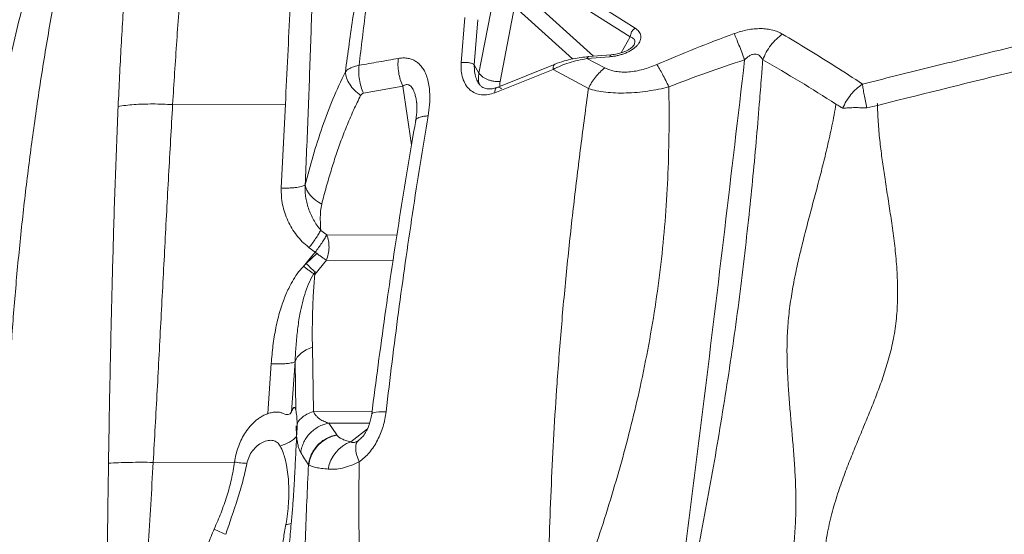
# Model space of a CAD drawing. Units: millimetres. Extents: x -11054 to 26430, y -4087 to 8397.
# Drawn here: x 7620 to 8199, y 4707 to 5009 of the extents above; entities that cross this region are included whole.
import ezdxf

# ---------------------------------------------------------------- set-up
doc = ezdxf.new("R2010")
doc.units = ezdxf.units.MM

msp = doc.modelspace()

# ---------------------------------------------------------------- linework, layer by layer
at = {"color": 7, "linetype": 'Continuous', "lineweight": 15}
for p, q in [((7916.11, 5046.18), (7981.86, 5004.53)), ((7979.04, 4999.42), (7913.3, 5041.07)), ((7890.2, 4978.07), (7898.72, 5022.23)), ((7911.08, 5017.33), (7902.56, 4973.16)), ((7879.71, 4984.21), (7881.79, 5010.78)), ((7887.45, 4983), (7889.54, 5009.49)), ((7981.25, 4994.74), (7981.19, 4994.63)), ((7967.02, 4987.72), (7953.58, 4986.62)), ((7953.58, 4986.62), (7964.07, 4981.23)), ((7967.85, 4988.88), (7954.41, 4987.79)), ((7890.2, 4978.07), (7887.45, 4983)), ((7933.68, 4980.25), (7899.55, 4966.58)), ((7934.96, 4983.42), (7900.83, 4969.74)), ((7933.68, 4980.25), (7954.45, 4968.99)), ((7822.36, 4966.25), (7845.44, 4970.44)), ((8124.17, 4959.18), (8136.12, 4962.15)), ((7776.5, 4959.85), (7710.27, 4959.61)), ((7776.5, 4959.85), (7774.11, 4910.64)), ((7797.23, 4885.77), (7800.79, 4883.15)), ((7794.01, 4872.96), (7790.45, 4875.57)), ((7788.71, 4866.31), (7794.9, 4872.15)), ((7794.9, 4872.15), (7793.95, 4872.88)), ((7800.57, 4868.26), (7793.71, 4859.9)), ((7792.35, 4817.08), (7792.91, 4779.34)), ((7766.19, 4778.13), (7768.19, 4807.49)), ((7780.04, 4779.18), (7782.22, 4808.75)), ((7782.65, 4780.12), (7782.22, 4808.75)), ((7802.08, 4772.57), (7806.62, 4765.63)), ((7806.62, 4765.63), (7806.72, 4765.48)), ((7820.41, 4763.22), (7819.87, 4762.79)), ((7698.86, 4749.47), (7746.64, 4749.64)), ((7790.17, 4747.96), (7790.03, 4748.09))]:
    msp.add_line(p, q, dxfattribs=at)
at = {"color": 8, "linetype": 'Continuous', "lineweight": 15}
for p, q in [((7916.03, 5025.6), (7957.42, 4988.03)), ((7911.08, 5017.33), (7945.12, 4986.44)), ((7979.04, 4999.42), (7973.65, 4990.02)), ((7845.44, 4970.44), (7850.6, 4935.9)), ((7800.79, 4883.15), (7841.99, 4882.93)), ((7800.57, 4868.26), (7839.7, 4868.05)), ((7827.35, 4779.15), (7792.91, 4779.34)), ((7825.97, 4772.44), (7802.08, 4772.57)), ((7824.7, 4769.13), (7814.84, 4761.64)), ((7819.87, 4762.79), (7819.36, 4762.39))]:
    msp.add_line(p, q, dxfattribs=at)
at = {"color": 7, "linetype": 'Continuous', "lineweight": 15, "flags": 128}
for points in [[(8118.01, 4957.65), (8121.46, 4958.5), (8124.17, 4959.18)], [(7788.13, 4912.52), (7788.48, 4910.96), (7789.11, 4909.39), (7790, 4907.85), (7791.14, 4906.35), (7792.52, 4904.91), (7794.11, 4903.56), (7795.9, 4902.3), (7797.85, 4901.17)], [(7782.22, 4808.75), (7782.74, 4810.03), (7783.5, 4811.27), (7784.49, 4812.46), (7785.7, 4813.58), (7787.11, 4814.61), (7788.7, 4815.55), (7790.45, 4816.37), (7792.35, 4817.08)], [(7819.36, 4762.39), (7818.64, 4761.61), (7818.13, 4760.56), (7817.84, 4759.25), (7817.78, 4757.72), (7817.95, 4755.98), (7818.34, 4754.06), (7818.96, 4752.01), (7819.78, 4749.85)], [(7734.67, 4710.36), (7735.53, 4709.96), (7736.39, 4709.56), (7737.24, 4709.17), (7738.09, 4708.78), (7738.94, 4708.39), (7739.79, 4708), (7740.63, 4707.62), (7741.47, 4707.25)]]:
    msp.add_lwpolyline(points, dxfattribs=at)
at = {"color": 8, "linetype": 'Continuous', "lineweight": 15, "flags": 128}
msp.add_lwpolyline([(7835.61, 4779.21), (7833.37, 4779.21), (7831.42, 4779.12), (7829.8, 4778.95), (7828.55, 4778.71), (7827.69, 4778.39), (7827.24, 4778), (7827.17, 4777.77)], dxfattribs=at)
at = {"color": 7, "linetype": 'Continuous', "lineweight": 15}
for centre, radius, start, end in [((7985.59, 4999.15), 6.55, 124.75448, 177.62549), ((7860.19, 4936.09), 99.88, 224.30869, 228.41598), ((7810.49, 4745.34), 20.49, 100.6111, 172.65236), ((7822.07, 4742.3), 20.64, 110.51348, 171.07458), ((7775.62, 4728.05), 15.1, 274.52206, 286.52769)]:
    msp.add_arc(centre, radius, start, end, dxfattribs=at)
at = {"color": 8, "linetype": 'Continuous', "lineweight": 15}
for centre, start, end in [((7954.94, 4986.53), 112.73792, 176.22634), ((7968.38, 4987.63), 112.5932, 176.26103)]:
    msp.add_arc(centre, 1.36, start, end, dxfattribs=at)
at = {"color": 7, "linetype": 'Continuous', "lineweight": 15}
for points, knots in [([(7401.07, 4405.59), (7404.77, 4420.2), (7412.19, 4449.51), (7423.41, 4493.64), (7434.77, 4538.08), (7446.31, 4582.84), (7458.05, 4627.92), (7469.16, 4670.05), (7479.62, 4709.16), (7489.42, 4745.22), (7499.45, 4781.42), (7509.74, 4817.74), (7520.32, 4854.13), (7531.56, 4891.51), (7543.47, 4929.7), (7556.05, 4968.52), (7568.97, 5006.86), (7582.21, 5044.71), (7595.76, 5082.09), (7609.61, 5118.99), (7624.19, 5156.64), (7639.54, 5195), (7655.68, 5234.04), (7672.16, 5272.55), (7688.95, 5310.57), (7700.51, 5335.54), (7706.28, 5348)], [0, 0, 0, 0, 0.044596, 0.089501, 0.13473, 0.180298, 0.226219, 0.272509, 0.309149, 0.346033, 0.383165, 0.420548, 0.45818, 0.496015, 0.53718, 0.578174, 0.619001, 0.659669, 0.700187, 0.740563, 0.780805, 0.824926, 0.868902, 0.912739, 0.956439, 1, 1, 1, 1]), ([(7708, 5347.62), (7702.8, 5334.37), (7692.36, 5307.8), (7677.77, 5267.24), (7663.86, 5226.04), (7650.64, 5184.17), (7638, 5141.64), (7626.08, 5099.29), (7614.72, 5057.21), (7603.78, 5015.47), (7592.92, 4973.27), (7582.06, 4930.63), (7571.46, 4888.89), (7561.12, 4848.23), (7551.1, 4808.84), (7541.16, 4769.53), (7531.35, 4730.36), (7521.68, 4691.34), (7512.18, 4652.49), (7501.69, 4609.07), (7490.29, 4561.13), (7478.01, 4508.76), (7465.97, 4456.81), (7458.04, 4422.32), (7454.1, 4405.15)], [0, 0, 0, 0, 0.046171, 0.092526, 0.139067, 0.185795, 0.232701, 0.279773, 0.324292, 0.368933, 0.413701, 0.458617, 0.503719, 0.544823, 0.585716, 0.62637, 0.666781, 0.706942, 0.746847, 0.786493, 0.840585, 0.894194, 0.947329, 1, 1, 1, 1]), ([(7670.36, 5174.78), (7669.11, 5171.33), (7664.89, 5159.68), (7658.17, 5139.93), (7650.28, 5115.84), (7643.01, 5092.47), (7636.31, 5069.84), (7630.17, 5047.98), (7624.56, 5026.9), (7619.37, 5006.33), (7614.6, 4986.3), (7610.24, 4966.87), (7606.34, 4948.37), (7602.87, 4930.83), (7599.8, 4914.27), (7597.12, 4898.82), (7594.79, 4884.48), (7592.78, 4871.26), (7591.04, 4859.04), (7589.54, 4847.84), (7588.26, 4837.66), (7587.17, 4828.5), (7586.27, 4820.65), (7585.55, 4814.03), (7584.97, 4808.55), (7584.49, 4803.86), (7584.11, 4799.96), (7583.8, 4796.85), (7583.58, 4794.52), (7583.44, 4793.06), (7583.37, 4792.35), (7583.35, 4792.1), (7583.34, 4792.03), (7583.34, 4791.99)], [0, 0, 0, 0, 0.028629, 0.096422, 0.161808, 0.224783, 0.285345, 0.34349, 0.399217, 0.452521, 0.505762, 0.556333, 0.60423, 0.649443, 0.691966, 0.731789, 0.767974, 0.801573, 0.832526, 0.860821, 0.886468, 0.909474, 0.929848, 0.945523, 0.959196, 0.970873, 0.980562, 0.988275, 0.99403, 0.997873, 0.999122, 0.9996, 1, 1, 1, 1]), ([(7697.8, 5167.13), (7696.04, 5155.84), (7692.54, 5133.25), (7688.4, 5098.93), (7684.95, 5064.3), (7682.19, 5029.35), (7679.96, 4994.13), (7678.83, 4970.4), (7678.27, 4958.54)], [0, 0, 0, 0, 0.166999, 0.333876, 0.50061, 0.667199, 0.833655, 1, 1, 1, 1]), ([(7669.74, 5150.66), (7666.9, 5139.91), (7661.22, 5118.4), (7653.58, 5085.54), (7646.55, 5052.24), (7640.15, 5018.49), (7634.35, 4984.32), (7629.24, 4950.38), (7624.8, 4916.72), (7621.02, 4883.39), (7617.83, 4849.81), (7615.22, 4816.09), (7612.99, 4779.31), (7611.29, 4739.48), (7610.24, 4696.66), (7609.9, 4653.97), (7610.19, 4611.47), (7611.1, 4564.85), (7612.71, 4514.18), (7615.01, 4459.52), (7616.82, 4423.22), (7617.72, 4405.14)], [0, 0, 0, 0, 0.04719, 0.094407, 0.141654, 0.188943, 0.236292, 0.283722, 0.328536, 0.373459, 0.418419, 0.463197, 0.507775, 0.564214, 0.620318, 0.676086, 0.731519, 0.78662, 0.858286, 0.929407, 1, 1, 1, 1]), ([(7727.09, 5143.78), (7725.54, 5131.71), (7722.45, 5107.56), (7718.67, 5071), (7715.41, 5034.16), (7712.62, 4997.05), (7711.06, 4972.1), (7710.27, 4959.61)], [0, 0, 0, 0, 0.199558, 0.399267, 0.599205, 0.799434, 1, 1, 1, 1]), ([(7782.66, 5072.94), (7781.52, 5054.17), (7779.23, 5016.61), (7777.41, 4978.77), (7776.5, 4959.85)], [0, 0, 0, 0, 0.499936, 1, 1, 1, 1]), ([(7794.14, 5074.31), (7793.65, 5060.97), (7792.67, 5034.26), (7791.29, 4993.93), (7789.85, 4953.36), (7788.7, 4926.14), (7788.13, 4912.52)], [0, 0, 0, 0, 0.249432, 0.499212, 0.749386, 1, 1, 1, 1]), ([(7811.7, 4978.83), (7813.19, 4989.79), (7816.16, 5011.72), (7819.74, 5033.44), (7821.53, 5044.3)], [0, 0, 0, 0, 0.499845, 1, 1, 1, 1]), ([(7828.05, 5046.65), (7826.56, 5036.05), (7823.58, 5014.86), (7821.04, 4993.42), (7819.77, 4982.7)], [0, 0, 0, 0, 0.499823, 1, 1, 1, 1]), ([(8115.42, 4971.69), (8128.18, 4974.85), (8153.33, 4981.1), (8190.53, 4990.29), (8226.65, 4999.17), (8261.7, 5007.75), (8284.71, 5013.35), (8296.03, 5016.1)], [0, 0, 0, 0, 0.211959, 0.417939, 0.617938, 0.811958, 1, 1, 1, 1]), ([(7981.86, 5004.53), (7982.68, 5003.91), (7983.92, 5002.98), (7984.86, 5001.38), (7985.27, 5000.06), (7985.32, 4998.66), (7984.97, 4997.19), (7984.22, 4995.71), (7983.09, 4994.27), (7981.62, 4992.91), (7979.88, 4991.68), (7977.93, 4990.59), (7975.85, 4989.68), (7973.67, 4988.94), (7971.46, 4988.36), (7969.22, 4987.94), (7967.76, 4987.79), (7967.02, 4987.72)], [0, 0, 0, 0, 0.124824, 0.188314, 0.24986, 0.313079, 0.374853, 0.43738, 0.499822, 0.561657, 0.624812, 0.686382, 0.749846, 0.811524, 0.874913, 0.936853, 1, 1, 1, 1]), ([(8040.09, 5001.3), (8041.4, 5001.74), (8043.97, 5002.62), (8047.95, 5003.56), (8051.88, 5004.14), (8055.72, 5004.32), (8059.37, 5004.08), (8062.72, 5003.44), (8065.79, 5002.44), (8067.51, 5001.52), (8068.39, 5001.05)], [0, 0, 0, 0, 0.127182, 0.250033, 0.375959, 0.500004, 0.624177, 0.749972, 0.872905, 1, 1, 1, 1]), ([(7994.66, 4983.18), (8002.13, 4986.35), (8017.09, 4992.72), (8032.41, 4998.43), (8040.09, 5001.3)], [0, 0, 0, 0, 0.4991, 1, 1, 1, 1]), ([(8040.09, 5001.3), (8040.5, 5000.33), (8041.35, 4998.38), (8042.87, 4994.62), (8044.51, 4990.43), (8045.65, 4987.39), (8046.22, 4985.89)], [0, 0, 0, 0, 0.247538, 0.5, 0.752462, 1, 1, 1, 1]), ([(8068.39, 5001.05), (8067.18, 5000.11), (8064.75, 4998.21), (8061.55, 4994.52), (8058.79, 4990.41), (8057.49, 4987.43), (8056.84, 4985.95)], [0, 0, 0, 0, 0.247573, 0.5, 0.752427, 1, 1, 1, 1]), ([(8068.39, 5001.05), (8073.51, 4997.99), (8083.96, 4991.75), (8099.63, 4981.96), (8110.09, 4975.16), (8115.42, 4971.69)], [0, 0, 0, 0, 0.319731, 0.653045, 1, 1, 1, 1]), ([(8136.12, 4962.15), (8162.94, 4968.8), (8216.58, 4982.1), (8270.24, 4995.16), (8297.08, 5001.7)], [0, 0, 0, 0, 0.500038, 1, 1, 1, 1]), ([(7981.28, 4994.75), (7981.06, 4994.43), (7980.68, 4993.87), (7979.74, 4993.02), (7978.83, 4992.37), (7977.77, 4991.71), (7976.28, 4990.94), (7974.1, 4990.08), (7971.19, 4989.27), (7969.04, 4989.02), (7967.85, 4988.88)], [0, 0, 0, 0, 0.125182, 0.224725, 0.29609, 0.361935, 0.462945, 0.601806, 0.780452, 1, 1, 1, 1]), ([(7819.77, 4982.7), (7823.61, 4983.37), (7831.29, 4984.71), (7838.96, 4986.06), (7842.79, 4986.74)], [0, 0, 0, 0, 0.500001, 1, 1, 1, 1]), ([(7842.79, 4986.74), (7842.69, 4985.41), (7842.5, 4982.7), (7842.94, 4978.44), (7843.87, 4974.24), (7844.92, 4971.69), (7845.44, 4970.44)], [0, 0, 0, 0, 0.247144, 0.5, 0.752856, 1, 1, 1, 1]), ([(7842.79, 4986.74), (7843.67, 4986.86), (7845.42, 4987.11), (7847.96, 4986.96), (7850.37, 4986.4), (7852.6, 4985.4), (7854.6, 4983.98), (7856.35, 4982.17), (7857.82, 4980.02), (7859.16, 4977.31), (7860.24, 4974), (7860.98, 4970.1), (7861.38, 4965.3), (7861.27, 4959.58), (7860.64, 4955.19), (7860.33, 4953)], [0, 0, 0, 0, 0.0618119, 0.1237173, 0.1857441, 0.2479131, 0.3102326, 0.3726964, 0.4352853, 0.4979725, 0.5816292, 0.6653532, 0.7490941, 0.8746018, 1, 1, 1, 1]), ([(7953.58, 4986.62), (7951.78, 4986.3), (7948.17, 4985.67), (7943.03, 4984.23), (7938.12, 4982.47), (7935.16, 4980.99), (7933.68, 4980.25)], [0, 0, 0, 0, 0.249629, 0.499065, 0.748958, 1, 1, 1, 1]), ([(7954.41, 4987.79), (7952.99, 4987.65), (7949.94, 4987.35), (7945.2, 4986.52), (7939.99, 4985.28), (7936.63, 4984.04), (7934.85, 4983.38)], [0, 0, 0, 0, 0.20221, 0.435672, 0.701118, 1, 1, 1, 1]), ([(8046.22, 4985.89), (8042.34, 4952.74), (8034.58, 4886.38), (8024.49, 4803.46), (8016.22, 4737.14), (8009.95, 4687.45), (8003.41, 4637.93), (7998.45, 4605.18), (7995.97, 4588.81)], [0, 0, 0, 0, 0.249238, 0.498891, 0.623924, 0.749186, 0.874603, 1, 1, 1, 1]), ([(8001.71, 4969.98), (8009.03, 4972.84), (8023.68, 4978.57), (8038.71, 4983.45), (8046.22, 4985.89)], [0, 0, 0, 0, 0.500149, 1, 1, 1, 1]), ([(8046.22, 4985.89), (8046.71, 4986.38), (8047.66, 4987.31), (8049.21, 4988.42), (8050.75, 4989.14), (8052.27, 4989.4), (8053.68, 4989.16), (8054.93, 4988.45), (8056.01, 4987.36), (8056.55, 4986.44), (8056.84, 4985.95)], [0, 0, 0, 0, 0.1465955, 0.2778677, 0.39513, 0.5033333, 0.6109297, 0.7266034, 0.8557459, 1, 1, 1, 1]), ([(8056.84, 4985.95), (8056.77, 4984.98), (8056.57, 4982.28), (8055.99, 4974.53), (8054.88, 4960.36), (8052.61, 4932.73), (8050.37, 4910.18), (8048.86, 4895.01)], [0, 0, 0, 0, 0.032017, 0.089031, 0.255433, 0.499399, 1, 1, 1, 1]), ([(8056.84, 4985.95), (8064.14, 4981.73), (8078.75, 4973.28), (8092.82, 4964.38), (8099.86, 4959.92)], [0, 0, 0, 0, 0.499619, 1, 1, 1, 1]), ([(7788.13, 4912.52), (7789.63, 4918.22), (7792.65, 4929.68), (7798.05, 4946.49), (7804.22, 4963.01), (7809.2, 4973.55), (7811.7, 4978.83)], [0, 0, 0, 0, 0.2478128, 0.4971835, 0.7479852, 1, 1, 1, 1]), ([(7811.7, 4978.83), (7812.11, 4979.26), (7812.96, 4980.13), (7814.79, 4981.2), (7817.03, 4982.11), (7818.85, 4982.51), (7819.77, 4982.7)], [0, 0, 0, 0, 0.239907, 0.487751, 0.742051, 1, 1, 1, 1]), ([(7820.69, 4964.98), (7819.45, 4965.97), (7816.92, 4967.96), (7814.11, 4971.52), (7812.19, 4975.25), (7811.86, 4977.65), (7811.7, 4978.83)], [0, 0, 0, 0, 0.246161, 0.5, 0.753839, 1, 1, 1, 1]), ([(7819.77, 4982.7), (7819.66, 4981.36), (7819.45, 4978.64), (7819.87, 4974.33), (7820.8, 4970.09), (7821.85, 4967.52), (7822.36, 4966.25)], [0, 0, 0, 0, 0.247095, 0.5, 0.752905, 1, 1, 1, 1]), ([(7899.55, 4966.58), (7898.2, 4966.14), (7895.5, 4965.25), (7891.54, 4965.2), (7887.89, 4966.16), (7884.72, 4968.21), (7882.22, 4971.22), (7880.51, 4975.03), (7879.58, 4979.41), (7879.67, 4982.61), (7879.71, 4984.21)], [0, 0, 0, 0, 0.124708, 0.249461, 0.374304, 0.499265, 0.624347, 0.749527, 0.87476, 1, 1, 1, 1]), ([(7879.71, 4984.21), (7880.02, 4984.26), (7880.65, 4984.38), (7881.77, 4984.44), (7882.93, 4984.41), (7884.08, 4984.28), (7885.17, 4984.06), (7886.13, 4983.76), (7886.94, 4983.41), (7887.28, 4983.14), (7887.45, 4983)], [0, 0, 0, 0, 0.123304, 0.25, 0.376697, 0.5, 0.623304, 0.75, 0.876697, 1, 1, 1, 1]), ([(7964.07, 4981.23), (7963.12, 4980.43), (7961.21, 4978.84), (7958.62, 4975.87), (7956.29, 4972.59), (7955.06, 4970.19), (7954.45, 4968.99)], [0, 0, 0, 0, 0.248358, 0.5, 0.751642, 1, 1, 1, 1]), ([(7964.07, 4981.23), (7965.06, 4980.78), (7967, 4979.9), (7970.44, 4979.07), (7974.18, 4978.66), (7978.19, 4978.74), (7982.35, 4979.28), (7986.5, 4980.23), (7990.65, 4981.52), (7993.29, 4982.61), (7994.64, 4983.17)], [0, 0, 0, 0, 0.127108, 0.249991, 0.374977, 0.499927, 0.62287, 0.749918, 0.871913, 1, 1, 1, 1]), ([(7994.66, 4983.18), (7995.17, 4982.35), (7996.21, 4980.7), (7997.98, 4977.5), (7999.84, 4973.92), (8001.09, 4971.28), (8001.71, 4969.98)], [0, 0, 0, 0, 0.247954, 0.5, 0.752046, 1, 1, 1, 1]), ([(7902.56, 4973.16), (7901.95, 4973.15), (7900.73, 4973.12), (7898.82, 4973.35), (7896.95, 4973.76), (7895.19, 4974.35), (7893.58, 4975.1), (7892.16, 4975.99), (7890.98, 4976.99), (7890.46, 4977.71), (7890.2, 4978.07)], [0, 0, 0, 0, 0.12499, 0.251522, 0.377271, 0.5, 0.622729, 0.748478, 0.87501, 1, 1, 1, 1]), ([(7900.83, 4969.74), (7900.14, 4969.5), (7898.82, 4969.03), (7897.01, 4968.77), (7895.48, 4968.78), (7894.17, 4969.01), (7892.97, 4969.42), (7891.8, 4970.1), (7890.57, 4971.16), (7889.86, 4972.28), (7889.48, 4972.87)], [0, 0, 0, 0, 0.135236, 0.258847, 0.371409, 0.473534, 0.573452, 0.693455, 0.835268, 1, 1, 1, 1]), ([(7899.55, 4966.58), (7899.54, 4966.92), (7899.53, 4967.61), (7899.72, 4968.49), (7900.07, 4969.19), (7900.57, 4969.65), (7901.17, 4969.88), (7901.86, 4969.84), (7902.6, 4969.55), (7903.09, 4969.16), (7903.33, 4968.97)], [0, 0, 0, 0, 0.123275, 0.249999, 0.376724, 0.5, 0.623276, 0.750001, 0.876725, 1, 1, 1, 1]), ([(7954.45, 4968.99), (7952.94, 4957.69), (7949.91, 4935.05), (7945.73, 4900.68), (7941.94, 4865.98), (7938.67, 4830.98), (7936.09, 4797.74), (7934.11, 4766.31), (7932.63, 4736.74), (7931.48, 4707.06), (7930.61, 4677.3), (7929.93, 4647.44), (7929.6, 4627.53), (7929.44, 4617.56)], [0, 0, 0, 0, 0.099037, 0.198398, 0.298195, 0.398156, 0.498115, 0.581449, 0.664851, 0.748363, 0.832026, 0.915885, 1, 1, 1, 1]), ([(8001.71, 4969.98), (8001.79, 4961.55), (8001.96, 4944.74), (8001.29, 4919.4), (7999.85, 4894.14), (7997.5, 4868.93), (7994.2, 4843.79), (7990.01, 4818.69), (7985.15, 4794.65), (7979.75, 4771.62), (7973.92, 4749.57), (7967.44, 4727.46), (7960.99, 4707.18), (7954.8, 4688.76), (7949.06, 4672.23), (7942.59, 4654.01), (7936.93, 4638.2), (7932.76, 4626.52), (7931.04, 4621.66), (7930.29, 4619.57), (7929.91, 4618.47), (7929.64, 4617.75), (7929.49, 4617.38)], [0, 0, 0, 0, 0.070993, 0.141515, 0.211695, 0.28173, 0.351694, 0.421719, 0.492028, 0.553947, 0.616366, 0.679368, 0.742966, 0.790788, 0.838805, 0.886902, 0.950293, 0.978087, 0.990289, 0.993482, 0.996674, 1, 1, 1, 1]), ([(7954.45, 4968.99), (7956.01, 4968.57), (7959.15, 4967.71), (7964.55, 4966.87), (7970.4, 4966.41), (7976.61, 4966.37), (7982.99, 4966.75), (7989.37, 4967.51), (7995.63, 4968.57), (7999.7, 4969.51), (8001.71, 4969.98)], [0, 0, 0, 0, 0.124518, 0.251434, 0.379728, 0.50803, 0.63498, 0.759568, 0.881278, 1, 1, 1, 1]), ([(8103.72, 4957.44), (8104.41, 4958.86), (8105.78, 4961.69), (8108.58, 4965.55), (8111.79, 4969.01), (8114.21, 4970.79), (8115.42, 4971.69)], [0, 0, 0, 0, 0.249934, 0.500005, 0.750073, 1, 1, 1, 1]), ([(8115.42, 4971.69), (8115.55, 4970.76), (8115.79, 4968.91), (8116.38, 4965.49), (8117.11, 4961.73), (8117.71, 4959.01), (8118.01, 4957.65)], [0, 0, 0, 0, 0.249863, 0.499884, 0.749979, 1, 1, 1, 1]), ([(7797.85, 4901.17), (7798.72, 4904.54), (7800.44, 4911.14), (7803.22, 4920.68), (7806.14, 4929.87), (7809.32, 4938.93), (7812.82, 4947.89), (7816.59, 4956.64), (7819.33, 4962.22), (7820.69, 4964.98)], [0, 0, 0, 0, 0.151006, 0.295464, 0.433433, 0.573949, 0.71926, 0.861235, 1, 1, 1, 1]), ([(7822.36, 4966.25), (7822.01, 4966.15), (7821.28, 4965.92), (7820.89, 4965.3), (7820.69, 4964.98)], [0, 0, 0, 0, 0.487032, 1, 1, 1, 1]), ([(7678.27, 4958.54), (7677.7, 4944.76), (7676.56, 4917.2), (7675.31, 4875.43), (7674.22, 4833.43), (7673.3, 4791.27), (7672.83, 4763.05), (7672.6, 4748.96)], [0, 0, 0, 0, 0.200509, 0.400947, 0.601139, 0.800831, 1, 1, 1, 1]), ([(7710.27, 4959.61), (7708.32, 4959.72), (7704.38, 4959.93), (7698.58, 4960.02), (7692.94, 4959.93), (7687.6, 4959.65), (7682.64, 4959.2), (7679.72, 4958.76), (7678.27, 4958.54)], [0, 0, 0, 0, 0.164676, 0.331731, 0.5, 0.668269, 0.835324, 1, 1, 1, 1]), ([(7710.27, 4959.61), (7709.47, 4945.77), (7707.86, 4918.07), (7705.69, 4876.17), (7703.48, 4834.05), (7701.22, 4791.82), (7699.65, 4763.58), (7698.86, 4749.47)], [0, 0, 0, 0, 0.1999164, 0.400262, 0.6006546, 0.8005788, 1, 1, 1, 1]), ([(7853.53, 4961.28), (7853.55, 4961.18), (7853.58, 4960.96), (7853.7, 4959.98), (7853.79, 4958.33), (7853.73, 4955.94), (7853.51, 4953.18), (7853.18, 4951.11), (7853, 4949.98)], [0, 0, 0, 0, 0.060145, 0.1334, 0.332757, 0.512711, 0.734381, 1, 1, 1, 1]), ([(8060.89, 4628.68), (8061.62, 4631.99), (8063.08, 4638.63), (8065.35, 4648.64), (8067.63, 4658.82), (8069.87, 4669.31), (8071.99, 4680.22), (8073.88, 4691.6), (8075.39, 4703.27), (8076.24, 4715.36), (8076.4, 4727.41), (8076.05, 4739.22), (8075.38, 4750.38), (8074.54, 4761.12), (8073.62, 4771.67), (8072.7, 4782.24), (8071.91, 4792.57), (8071.31, 4802.83), (8071.02, 4813.17), (8071.15, 4824.13), (8072, 4835.55), (8073.56, 4846.98), (8075.57, 4858.03), (8077.86, 4868.59), (8080.42, 4879.2), (8083.19, 4889.99), (8086.15, 4901.09), (8089.11, 4912.21), (8092.04, 4923.51), (8094.89, 4935.16), (8097.61, 4947.33), (8099.1, 4955.66), (8099.86, 4959.92)], [0, 0, 0, 0, 0.029818, 0.059733, 0.090147, 0.121446, 0.153974, 0.187907, 0.222938, 0.257794, 0.295614, 0.331173, 0.365117, 0.398112, 0.43072, 0.463443, 0.49679, 0.526937, 0.558455, 0.591707, 0.626335, 0.660686, 0.693655, 0.725163, 0.755553, 0.789454, 0.822953, 0.856494, 0.890507, 0.925445, 0.961796, 1, 1, 1, 1]), ([(8099.86, 4959.92), (8100.58, 4959.46), (8101.87, 4958.64), (8103.16, 4957.81), (8103.72, 4957.44)], [0, 0, 0, 0, 0.55996, 1, 1, 1, 1]), ([(8103.72, 4957.44), (8104.84, 4957.55), (8107.08, 4957.76), (8110.81, 4957.85), (8114.48, 4957.81), (8116.83, 4957.7), (8118.01, 4957.65)], [0, 0, 0, 0, 0.27998, 0.559959, 0.780068, 1, 1, 1, 1]), ([(8124.17, 4959.18), (8124.16, 4959.4), (8124.15, 4959.81), (8124.15, 4960.21), (8124.14, 4960.39)], [0, 0, 0, 0, 0.559431, 1, 1, 1, 1]), ([(8124.17, 4959.18), (8124.32, 4955.47), (8124.62, 4948.2), (8125.68, 4937.53), (8126.96, 4927.24), (8127.96, 4920.51), (8128.45, 4917.18)], [0, 0, 0, 0, 0.263874, 0.516774, 0.761209, 1, 1, 1, 1]), ([(7853.04, 4950.22), (7851.42, 4940.78), (7848.17, 4921.9), (7843.56, 4893.36), (7839.14, 4864.67), (7834.95, 4835.83), (7830.94, 4806.87), (7828.43, 4787.47), (7827.17, 4777.77)], [0, 0, 0, 0, 0.16667, 0.333364, 0.500086, 0.666782, 0.833421, 1, 1, 1, 1]), ([(7860.33, 4953), (7858.75, 4943.49), (7855.59, 4924.47), (7851.12, 4895.71), (7846.87, 4866.79), (7842.87, 4837.71), (7839.1, 4808.52), (7836.77, 4788.98), (7835.61, 4779.21)], [0, 0, 0, 0, 0.1666318, 0.3333482, 0.5001561, 0.6669114, 0.8335298, 1, 1, 1, 1]), ([(8128.45, 4917.18), (8129.04, 4913.36), (8130.22, 4905.73), (8132.02, 4894.22), (8133.69, 4882.51), (8135.09, 4870.4), (8136.01, 4857.69), (8136.15, 4844.99), (8135.37, 4832.52), (8133.53, 4820.81), (8130.74, 4809.72), (8127.47, 4799.41), (8123.95, 4789.77), (8120.32, 4780.58), (8116.49, 4771.32), (8112.51, 4761.81), (8108.43, 4751.85), (8104.46, 4741.59), (8100.68, 4730.79), (8097.24, 4719.2), (8094.42, 4706.77), (8092.64, 4693.4), (8091.63, 4679.68), (8091.18, 4665.98), (8091.01, 4652.78), (8090.92, 4639.89), (8090.74, 4631.38), (8090.66, 4627.15)], [0, 0, 0, 0, 0.0394498, 0.0788824, 0.1188587, 0.1599792, 0.2029102, 0.2481863, 0.2886557, 0.3291379, 0.3675914, 0.4036431, 0.437804, 0.4706754, 0.5027761, 0.5383635, 0.5741261, 0.6106716, 0.6486953, 0.6889711, 0.7319704, 0.7765195, 0.8244847, 0.8703523, 0.914416, 0.9573766, 1, 1, 1, 1]), ([(7790.19, 4875.77), (7788.9, 4876.84), (7786.32, 4878.99), (7783.04, 4882.79), (7780.2, 4886.91), (7777.86, 4891.31), (7776.04, 4895.94), (7774.77, 4900.75), (7774.05, 4905.67), (7774.09, 4908.98), (7774.11, 4910.64)], [0, 0, 0, 0, 0.125258, 0.250421, 0.375488, 0.500465, 0.625373, 0.750239, 0.8751, 1, 1, 1, 1]), ([(7774.11, 4910.64), (7774.89, 4910.62), (7776.49, 4910.58), (7778.84, 4910.62), (7781.11, 4910.75), (7783.2, 4910.97), (7785, 4911.27), (7786.44, 4911.64), (7787.53, 4912.05), (7787.93, 4912.36), (7788.13, 4912.52)], [0, 0, 0, 0, 0.119025, 0.243028, 0.370587, 0.5, 0.629413, 0.756972, 0.880975, 1, 1, 1, 1]), ([(7788.13, 4912.52), (7788.08, 4911.4), (7787.99, 4909.13), (7788.32, 4905.68), (7788.99, 4902.19), (7790, 4898.7), (7791.34, 4895.25), (7792.99, 4891.92), (7794.91, 4888.75), (7796.46, 4886.85), (7797.22, 4885.91)], [0, 0, 0, 0, 0.116775, 0.236754, 0.360121, 0.486527, 0.615167, 0.744776, 0.873712, 1, 1, 1, 1]), ([(7797.85, 4901.17), (7797.6, 4899.87), (7797.06, 4896.97), (7796.94, 4891.82), (7797.12, 4887.99), (7797.22, 4885.91)], [0, 0, 0, 0, 0.269332, 0.601791, 1, 1, 1, 1]), ([(8048.86, 4895.01), (8046.92, 4877.8), (8043.03, 4843.38), (8035.52, 4792), (8026.95, 4740.82), (8017.35, 4689.9), (8007, 4639.21), (7999.65, 4605.61), (7995.97, 4588.81)], [0, 0, 0, 0, 0.166783, 0.333527, 0.500205, 0.666845, 0.833457, 1, 1, 1, 1]), ([(7790.45, 4875.57), (7791.11, 4876.44), (7792.44, 4878.2), (7794.3, 4880.91), (7795.97, 4883.52), (7796.81, 4885.03), (7797.23, 4885.77)], [0, 0, 0, 0, 0.246929, 0.5, 0.753071, 1, 1, 1, 1]), ([(7794.01, 4872.96), (7794.67, 4873.84), (7796, 4875.6), (7797.85, 4878.3), (7799.52, 4880.89), (7800.37, 4882.4), (7800.79, 4883.15)], [0, 0, 0, 0, 0.2499111, 0.5000089, 0.7501012, 1, 1, 1, 1]), ([(7800.79, 4883.15), (7801.17, 4881.97), (7801.94, 4879.6), (7802.22, 4875.66), (7801.85, 4871.75), (7801, 4869.42), (7800.57, 4868.26)], [0, 0, 0, 0, 0.24998, 0.500136, 0.750204, 1, 1, 1, 1]), ([(7794.01, 4872.96), (7792.73, 4871.4), (7790.44, 4868.63), (7788.15, 4865.85), (7787.14, 4864.63)], [0, 0, 0, 0, 0.560093, 1, 1, 1, 1]), ([(7794.01, 4872.96), (7794.6, 4872.51), (7795.78, 4871.59), (7797.49, 4870.33), (7799.12, 4869.19), (7800.09, 4868.57), (7800.57, 4868.26)], [0, 0, 0, 0, 0.248543, 0.5, 0.751457, 1, 1, 1, 1]), ([(7768.19, 4807.49), (7768.48, 4811), (7769.05, 4818.03), (7770.77, 4828.47), (7773.08, 4837.9), (7775.93, 4846.26), (7778.83, 4852.72), (7781.92, 4858.1), (7784.98, 4862.48), (7787.47, 4865.04), (7788.71, 4866.31)], [0, 0, 0, 0, 0.166681, 0.333285, 0.499847, 0.624793, 0.749767, 0.833139, 0.916547, 1, 1, 1, 1]), ([(7787.14, 4864.63), (7787.73, 4864.17), (7788.91, 4863.25), (7790.63, 4861.99), (7792.26, 4860.84), (7793.22, 4860.21), (7793.71, 4859.9)], [0, 0, 0, 0, 0.248538, 0.5, 0.751462, 1, 1, 1, 1]), ([(7782.22, 4808.75), (7782.37, 4811.9), (7782.66, 4818.15), (7783.57, 4827.45), (7784.83, 4835.81), (7786.42, 4843.23), (7788.29, 4849.66), (7790.57, 4855.81), (7792.8, 4859.54), (7793.89, 4861.37)], [0, 0, 0, 0, 0.174719, 0.346964, 0.51663, 0.641913, 0.764941, 0.88454, 1, 1, 1, 1]), ([(7793.71, 4859.9), (7793.43, 4856.29), (7792.89, 4849.06), (7792.47, 4838.34), (7792.25, 4827.67), (7792.32, 4820.62), (7792.35, 4817.08)], [0, 0, 0, 0, 0.249986, 0.49999, 0.749176, 1, 1, 1, 1]), ([(7793.71, 4859.9), (7793.74, 4860.17), (7793.79, 4860.67), (7793.86, 4861.16), (7793.89, 4861.37)], [0, 0, 0, 0, 0.560017, 1, 1, 1, 1]), ([(7768.19, 4807.49), (7768.99, 4807.45), (7770.62, 4807.36), (7773.02, 4807.33), (7775.34, 4807.38), (7777.44, 4807.52), (7779.25, 4807.73), (7780.66, 4808.02), (7781.69, 4808.36), (7782.05, 4808.62), (7782.22, 4808.75)], [0, 0, 0, 0, 0.1187118, 0.2426547, 0.3703478, 0.500002, 0.6296558, 0.7573481, 0.8812897, 1, 1, 1, 1]), ([(7746.64, 4749.64), (7746.89, 4751.1), (7747.38, 4754.03), (7748.66, 4758.28), (7750.32, 4762.37), (7752.42, 4766.25), (7754.97, 4769.89), (7757.52, 4772.64), (7759.84, 4774.62), (7761.77, 4775.99), (7763.88, 4777.21), (7765.41, 4777.82), (7766.19, 4778.13)], [0, 0, 0, 0, 0.123846, 0.24685, 0.368702, 0.490174, 0.612154, 0.736014, 0.799401, 0.864009, 0.930647, 1, 1, 1, 1]), ([(7766.19, 4778.13), (7767.05, 4778.39), (7768.76, 4778.91), (7771.27, 4779.09), (7773.51, 4778.89), (7775.33, 4778.15), (7776.87, 4777.5), (7778.25, 4777.49), (7779.4, 4777.96), (7779.82, 4778.76), (7780.04, 4779.18)], [0, 0, 0, 0, 0.1305992, 0.258593, 0.3813903, 0.4999493, 0.6213834, 0.7415065, 0.8655084, 1, 1, 1, 1]), ([(7780.04, 4779.18), (7780.12, 4779.38), (7780.28, 4779.79), (7780.43, 4780.15), (7780.51, 4780.32)], [0, 0, 0, 0, 0.494499, 1, 1, 1, 1]), ([(7780.51, 4780.32), (7780.74, 4780.77), (7781.19, 4781.64), (7781.78, 4781.85), (7782.27, 4781.38), (7782.52, 4780.53), (7782.65, 4780.12)], [0, 0, 0, 0, 0.265048, 0.519406, 0.763604, 1, 1, 1, 1]), ([(7782.65, 4780.12), (7782.83, 4779.07), (7783.2, 4776.98), (7783.35, 4773.99), (7783.42, 4772.51)], [0, 0, 0, 0, 0.5034219, 1, 1, 1, 1]), ([(7792.91, 4779.34), (7793.23, 4778.76), (7793.92, 4777.54), (7795.23, 4776.12), (7797.01, 4774.67), (7799.3, 4773.4), (7801.14, 4772.85), (7802.08, 4772.57)], [0, 0, 0, 0, 0.1395549, 0.2935382, 0.4616411, 0.7243752, 1, 1, 1, 1]), ([(7835.61, 4779.21), (7835.4, 4777.76), (7835, 4774.86), (7833.91, 4770.58), (7832.48, 4766.41), (7830.65, 4762.42), (7828.45, 4758.69), (7825.88, 4755.3), (7823, 4752.27), (7820.85, 4750.65), (7819.78, 4749.85)], [0, 0, 0, 0, 0.126457, 0.252494, 0.378073, 0.503183, 0.627844, 0.752122, 0.876124, 1, 1, 1, 1]), ([(7827.17, 4777.77), (7826.99, 4776.65), (7826.67, 4774.59), (7825.83, 4771.79), (7824.93, 4769.56), (7824.06, 4767.82), (7823.17, 4766.32), (7822.22, 4765.04), (7821.18, 4763.89), (7820.6, 4763.36), (7820.28, 4763.08)], [0, 0, 0, 0, 0.189542, 0.348143, 0.477647, 0.580134, 0.664659, 0.760271, 0.87166, 1, 1, 1, 1]), ([(7782.79, 4771.05), (7782.83, 4769.82), (7782.89, 4767.63), (7783.04, 4765.78), (7783.11, 4764.97)], [0, 0, 0, 0, 0.55972, 1, 1, 1, 1]), ([(7783.42, 4772.51), (7783.41, 4771.35), (7783.38, 4769), (7783.2, 4766.32), (7783.11, 4764.97)], [0, 0, 0, 0, 0.495574, 1, 1, 1, 1]), ([(7802.08, 4772.57), (7800.98, 4772.31), (7798.81, 4771.8), (7795.81, 4770.39), (7793.16, 4768.65), (7790.89, 4766.59), (7788.94, 4764.23), (7787.33, 4761.53), (7786.09, 4758.5), (7785.7, 4756.33), (7785.5, 4755.23)], [0, 0, 0, 0, 0.132114, 0.260418, 0.383417, 0.5, 0.616583, 0.739582, 0.867886, 1, 1, 1, 1]), ([(7783.11, 4764.97), (7782.69, 4764.42), (7781.83, 4763.32), (7779.67, 4761.79), (7776.94, 4760.35), (7774.61, 4759.51), (7773.45, 4759.1)], [0, 0, 0, 0, 0.249105, 0.5, 0.750895, 1, 1, 1, 1]), ([(7783.11, 4764.97), (7782.9, 4760.76), (7782.48, 4752.34), (7781.95, 4741.13), (7781.35, 4731.13), (7780.71, 4722.39), (7780.18, 4716.52), (7779.91, 4713.57)], [0, 0, 0, 0, 0.24961, 0.499001, 0.665471, 0.83243, 1, 1, 1, 1]), ([(7785.5, 4755.23), (7785.24, 4755.71), (7784.73, 4756.66), (7784.07, 4758.81), (7783.5, 4761.47), (7783.24, 4763.8), (7783.11, 4764.97)], [0, 0, 0, 0, 0.24983, 0.499836, 0.749934, 1, 1, 1, 1]), ([(7806.62, 4765.63), (7805.62, 4765.39), (7803.57, 4764.92), (7800.63, 4763.6), (7797.84, 4761.82), (7795.35, 4759.58), (7793.26, 4756.97), (7791.65, 4754.11), (7790.53, 4751.13), (7790.19, 4749.09), (7790.03, 4748.09)], [0, 0, 0, 0, 0.119211, 0.243249, 0.370728, 0.5, 0.629272, 0.756751, 0.880789, 1, 1, 1, 1]), ([(7814.84, 4761.64), (7813.84, 4761.87), (7811.83, 4762.34), (7809.55, 4763.26), (7807.77, 4764.29), (7807.07, 4765.08), (7806.72, 4765.48)], [0, 0, 0, 0, 0.249985, 0.49998, 0.749986, 1, 1, 1, 1]), ([(7773.45, 4759.1), (7772.91, 4759.88), (7771.84, 4761.44), (7769.33, 4762.51), (7766.34, 4762.52), (7763.09, 4761.4), (7759.91, 4759.32), (7757.13, 4756.43), (7754.93, 4752.87), (7754.22, 4750.21), (7753.87, 4748.87)], [0, 0, 0, 0, 0.125294, 0.250228, 0.375293, 0.500186, 0.625036, 0.749319, 0.873924, 1, 1, 1, 1]), ([(7776.81, 4713), (7777.14, 4715.09), (7777.8, 4719.19), (7778.37, 4725.36), (7778.58, 4731.27), (7778.46, 4736.97), (7778, 4742.53), (7777.27, 4747.4), (7776.31, 4751.67), (7775.18, 4755.47), (7774.05, 4757.85), (7773.45, 4759.1)], [0, 0, 0, 0, 0.1182711, 0.2313326, 0.3434977, 0.4586172, 0.5790854, 0.7066736, 0.7970083, 0.8934626, 1, 1, 1, 1]), ([(7819.36, 4762.39), (7819.1, 4762.22), (7818.58, 4761.87), (7817.57, 4761.35), (7816.43, 4761.02), (7815.43, 4761.12), (7815.05, 4761.45), (7814.84, 4761.64)], [0, 0, 0, 0, 0.105624, 0.209629, 0.434008, 0.688902, 1, 1, 1, 1]), ([(7790.03, 4748.09), (7789.26, 4749.28), (7787.74, 4751.66), (7786.25, 4754.04), (7785.5, 4755.23)], [0, 0, 0, 0, 0.500048, 1, 1, 1, 1]), ([(7672.67, 4405.14), (7672.47, 4421.39), (7672.06, 4453.94), (7671.63, 4502.84), (7671.37, 4551.88), (7671.33, 4601.05), (7671.52, 4650.32), (7671.91, 4699.68), (7672.37, 4732.51), (7672.6, 4748.96)], [0, 0, 0, 0, 0.141479, 0.283402, 0.425784, 0.568632, 0.711951, 0.855742, 1, 1, 1, 1]), ([(7672.6, 4748.96), (7674.55, 4749.08), (7678.46, 4749.31), (7684.98, 4749.5), (7691.81, 4749.58), (7696.52, 4749.51), (7698.86, 4749.47)], [0, 0, 0, 0, 0.248733, 0.5, 0.751267, 1, 1, 1, 1]), ([(7698.86, 4749.47), (7697.92, 4733.02), (7696.04, 4700.15), (7693.02, 4650.77), (7689.81, 4601.47), (7686.41, 4552.25), (7682.84, 4503.13), (7679.14, 4454.11), (7676.69, 4421.46), (7675.47, 4405.15)], [0, 0, 0, 0, 0.144028, 0.287623, 0.430803, 0.573599, 0.716046, 0.858175, 1, 1, 1, 1]), ([(7734.67, 4710.36), (7736.05, 4713.51), (7738.81, 4719.83), (7742.2, 4729.57), (7744.97, 4739.5), (7746.08, 4746.26), (7746.64, 4749.64)], [0, 0, 0, 0, 0.250016, 0.500032, 0.750015, 1, 1, 1, 1]), ([(7741.47, 4707.25), (7743.78, 4714.1), (7747.26, 4724.39), (7751.63, 4738.25), (7753.12, 4745.33), (7753.87, 4748.87)], [0, 0, 0, 0, 0.500033, 0.750016, 1, 1, 1, 1]), ([(7753.87, 4748.87), (7752.71, 4748.96), (7750.39, 4749.16), (7747.89, 4749.48), (7746.64, 4749.64)], [0, 0, 0, 0, 0.5, 1, 1, 1, 1]), ([(7790.02, 4748.06), (7789.4, 4733.78), (7788.15, 4705.25), (7786.66, 4662.3), (7785.37, 4619.31), (7784.34, 4581.07), (7783.4, 4547.61), (7782.51, 4518.99), (7781.44, 4490.42), (7780.05, 4461.93), (7778.25, 4433.58), (7776.46, 4414.76), (7775.56, 4405.38)], [0, 0, 0, 0, 0.12658, 0.2529261, 0.3789708, 0.5046185, 0.588102, 0.6713044, 0.7541677, 0.8366221, 0.9185869, 1, 1, 1, 1]), ([(7801.68, 4745.51), (7800.27, 4745.65), (7797.46, 4745.92), (7794.23, 4746.49), (7791.69, 4747.16), (7790.68, 4747.69), (7790.17, 4747.96)], [0, 0, 0, 0, 0.252333, 0.503043, 0.752233, 1, 1, 1, 1]), ([(7819.78, 4749.85), (7818.12, 4749.06), (7814.78, 4747.45), (7809.97, 4746.07), (7805.49, 4745.36), (7802.95, 4745.46), (7801.68, 4745.51)], [0, 0, 0, 0, 0.244306, 0.495347, 0.748561, 1, 1, 1, 1]), ([(7819.78, 4749.85), (7819.72, 4738.66), (7819.61, 4716.29), (7819.94, 4682.6), (7820.7, 4648.86), (7821.96, 4615.02), (7823.61, 4584.47), (7825.55, 4557.21), (7827.64, 4533.19), (7830.2, 4508.98), (7832.92, 4487.57), (7835.64, 4468.98), (7838.19, 4453.22), (7841.05, 4437.23), (7844.19, 4420.98), (7846.46, 4410.1), (7847.6, 4404.61)], [0, 0, 0, 0, 0.098132, 0.19609, 0.293936, 0.391772, 0.489762, 0.558585, 0.62775, 0.697453, 0.767976, 0.812897, 0.858418, 0.904682, 0.951835, 1, 1, 1, 1]), ([(7771.52, 4679.74), (7771.87, 4682.46), (7772.58, 4687.95), (7773.89, 4696.23), (7775.3, 4704.61), (7776.3, 4710.19), (7776.81, 4713)], [0, 0, 0, 0, 0.245187, 0.493361, 0.744898, 1, 1, 1, 1]), ([(7779.91, 4713.57), (7779.54, 4709.41), (7778.8, 4701.09), (7777.86, 4688.72), (7777, 4676.44), (7776.51, 4668.33), (7776.26, 4664.28)], [0, 0, 0, 0, 0.2509833, 0.5012832, 0.7509571, 1, 1, 1, 1]), ([(7716.74, 4635.38), (7717.63, 4641.8), (7719.41, 4654.61), (7722.46, 4670.49), (7725.4, 4683.04), (7727.97, 4692.33), (7730.91, 4701.51), (7733.42, 4707.41), (7734.67, 4710.36)], [0, 0, 0, 0, 0.251305, 0.501762, 0.626684, 0.751382, 0.875832, 1, 1, 1, 1])]:
    msp.add_open_spline(points, degree=3, knots=knots, dxfattribs=at)
at = {"color": 8, "linetype": 'Continuous', "lineweight": 15}
for points, knots in [([(7979.04, 4999.42), (7979.67, 4999.16), (7980.9, 4998.64), (7981.85, 4997.3), (7981.88, 4995.89), (7981.38, 4994.98), (7981.25, 4994.74)], [0, 0, 0, 0, 0.313742, 0.612569, 0.894727, 1, 1, 1, 1]), ([(7889.67, 4972.6), (7889.19, 4973.52), (7888.21, 4975.44), (7887.46, 4979.02), (7887.45, 4981.67), (7887.45, 4983)], [0, 0, 0, 0, 0.312435, 0.654754, 1, 1, 1, 1]), ([(7934.97, 4983.39), (7934.88, 4983.37), (7934.59, 4983.28), (7934.2, 4982.86), (7933.85, 4982.17), (7933.65, 4981.28), (7933.67, 4980.59), (7933.68, 4980.25)], [0, 0, 0, 0, 0.097339, 0.319956, 0.548774, 0.777537, 1, 1, 1, 1]), ([(7890.62, 4971.26), (7890.53, 4971.44), (7889.98, 4972.6), (7889.76, 4974.92), (7890.06, 4977.08), (7890.2, 4978.07)], [0, 0, 0, 0, 0.093172, 0.585104, 1, 1, 1, 1]), ([(7902.61, 4970.45), (7902.53, 4970.8), (7902.34, 4971.66), (7902.47, 4972.6), (7902.56, 4973.16)], [0, 0, 0, 0, 0.402838, 1, 1, 1, 1]), ([(7845.44, 4970.44), (7845.79, 4970.66), (7846.46, 4971.09), (7847.52, 4971.39), (7848.53, 4971.36), (7849.5, 4970.96), (7850.4, 4970.2), (7851.19, 4969.12), (7851.89, 4967.75), (7852.55, 4965.94), (7853.15, 4963.66), (7853.43, 4961.89), (7853.58, 4960.97)], [0, 0, 0, 0, 0.095177, 0.181161, 0.264201, 0.344264, 0.425414, 0.51203, 0.602807, 0.704081, 0.845837, 1, 1, 1, 1]), ([(7860.33, 4953), (7859.6, 4952.94), (7858.13, 4952.83), (7856.29, 4952.49), (7854.77, 4952.02), (7853.71, 4951.41), (7853.13, 4950.8), (7853.1, 4950.37), (7853.1, 4950.21)], [0, 0, 0, 0, 0.1708012, 0.3477651, 0.5290898, 0.7126762, 0.8962626, 1, 1, 1, 1]), ([(7792.91, 4779.34), (7791.58, 4778.83), (7789.07, 4777.87), (7786.2, 4775.89), (7784.24, 4774.02), (7783.64, 4772.72), (7783.41, 4772.23)], [0, 0, 0, 0, 0.298951, 0.566521, 0.83409, 1, 1, 1, 1])]:
    msp.add_open_spline(points, degree=3, knots=knots, dxfattribs=at)

doc.saveas('drawing.dxf')
